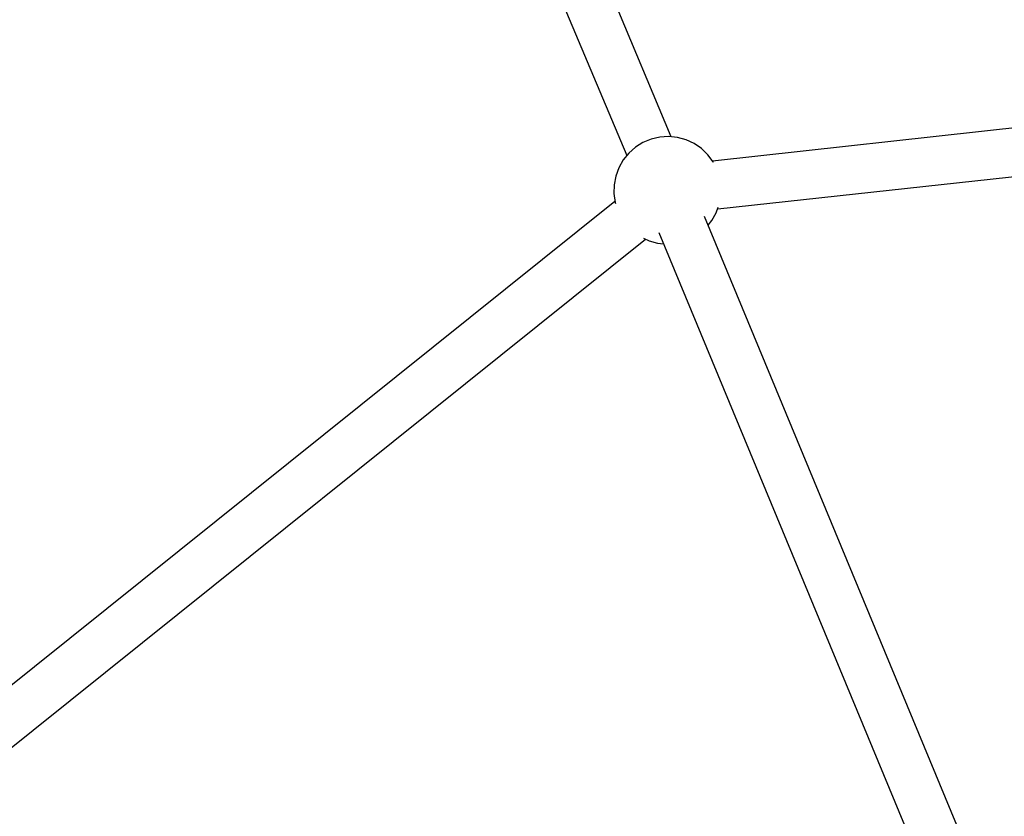
# Model space of a CAD drawing. Units: millimetres. Extents: x -6972 to 19702, y -24117 to 13147.
# Drawn here: x 689 to 1054, y -5829 to -5533 of the extents above; entities that cross this region are included whole.
import ezdxf

# ---------------------------------------------------------------- set-up
doc = ezdxf.new("R2010")
doc.units = ezdxf.units.MM
doc.layers.add('STREFA', color=1, linetype='Continuous')
doc.layers.add('WIDOK', color=7, linetype='Continuous')
doc.styles.get("Standard").update_dxf_attribs({"font": 'arial.ttf'})
doc.dimstyles.new('Kopia ISO-25', dxfattribs={"dimtxt": 500, "dimasz": 200, "dimexe": 1.25, "dimexo": 0.625, "dimgap": 100, "dimtad": 1, "dimdec": 1, "dimlfac": 0.001, "dimtxsty": 'Standard', "dimblk": 'ARCHTICK', "dimcen": 2.5, "dimadec": 0, "dimazin": 0, "dimtfac": 1, "dimtdec": 0, "dimtmove": 0, "dimatfit": 3, "dimfxl": 1, "dimtfillclr": 256, "dimarcsym": 0})

# ---------------------------------------------------------------- blocks, each defined once
blk = doc.blocks.new('_ARCHTICK')
at = {"color": 0, "linetype": 'ByBlock', "lineweight": -2}
blk.add_solid([(0.3977, 0.3094), (0.3094, 0.3977), (-0.3094, -0.3977), (-0.3977, -0.3094)], dxfattribs=at)
blk = doc.blocks.new('*D6')
at = {"layer": 'Defpoints', "color": 0}
for p in [(2687.31, 1865.74), (-5826.4, -20983.28), (2687.31, -20983.28)]:
    blk.add_point(p, dxfattribs=at)
at = {"layer": 'STREFA', "color": 0, "lineweight": -2}
for p, q in [((2686.68, 1865.74), (-5827.65, 1865.74)), ((-5826.4, 1865.74), (-5826.4, -20983.28)), ((2686.68, -20983.28), (-5827.65, -20983.28))]:
    blk.add_line(p, q, dxfattribs=at)
at = {"layer": 'STREFA', "color": 0, "lineweight": -2, "xscale": 200, "yscale": 200, "zscale": 200}
for p, rotation in [((-5826.4, 1865.74), 90), ((-5826.4, -20983.28), 270)]:
    blk.add_blockref('_ARCHTICK', p, dxfattribs=dict(at, rotation=rotation))
at = {"layer": 'STREFA', "color": 0, "insert": (-6226.88, -9558.77), "char_height": 500, "attachment_point": 5, "rotation": 90}
blk.add_mtext('22,8 m', dxfattribs=at)

msp = doc.modelspace()

# ---------------------------------------------------------------- linework, layer by layer
at = {"layer": 'WIDOK'}
for p, q in [((930.5, -5576.62), (874.65, -5443.46)), ((857.71, -5449.46), (913.96, -5583.56)), ((1369.96, -5539.01), (945.8, -5585.62)), ((947.7, -5603.38), (1371.69, -5556.78)), ((923.01, -5577.46), (919.96, -5578.72)), ((926.21, -5576.72), (923.01, -5577.46)), ((929.5, -5576.51), (926.21, -5576.72)), ((932.77, -5576.85), (929.5, -5576.51)), ((935.95, -5577.73), (932.77, -5576.85)), ((938.93, -5579.11), (935.95, -5577.73)), ((917.17, -5580.46), (914.7, -5582.64)), ((919.96, -5578.72), (917.17, -5580.46)), ((941.65, -5580.97), (938.93, -5579.11)), ((944.03, -5583.25), (941.65, -5580.97)), ((912.63, -5585.2), (911, -5588.06)), ((914.7, -5582.64), (912.63, -5585.2)), ((945.99, -5585.89), (944.03, -5583.25)), ((911, -5588.06), (909.87, -5591.15)), ((946.15, -5586.18), (945.99, -5585.89)), ((909.87, -5591.15), (909.26, -5594.38)), ((909.26, -5594.38), (909.19, -5597.68)), ((909.19, -5597.68), (909.67, -5600.93)), ((909.61, -5600.56), (576.85, -5867.42)), ((909.67, -5600.93), (909.79, -5601.3)), ((947.17, -5604.82), (947.93, -5602.74)), ((1046.36, -5856.13), (942.82, -5606.17)), ((945.54, -5607.68), (947.17, -5604.82)), ((944.16, -5609.39), (945.54, -5607.68)), ((587.96, -5881.51), (920.87, -5614.53)), ((920.18, -5614.21), (922.23, -5615.15)), ((925.85, -5612.06), (1029.79, -5862.99)), ((922.23, -5615.15), (925.4, -5616.03)), ((925.4, -5616.03), (927.59, -5616.26))]:
    msp.add_line(p, q, dxfattribs=at)

# ---------------------------------------------------------------- dimensions: what is measured, and where the dimension line sits
at = {"layer": 'STREFA'}
dim = msp.add_linear_dim(base=(-5826.4, -20983.28), p1=(2687.31, 1865.74), p2=(2687.31, -20983.28), angle=90, dimstyle='Kopia ISO-25', override={"dimpost": ' m'}, dxfattribs=at)
dim.commit()
dim.dimension.update_dxf_attribs({"geometry": '*D6', "text_midpoint": (-6226.88, -9558.77)})

doc.saveas('drawing.dxf')
